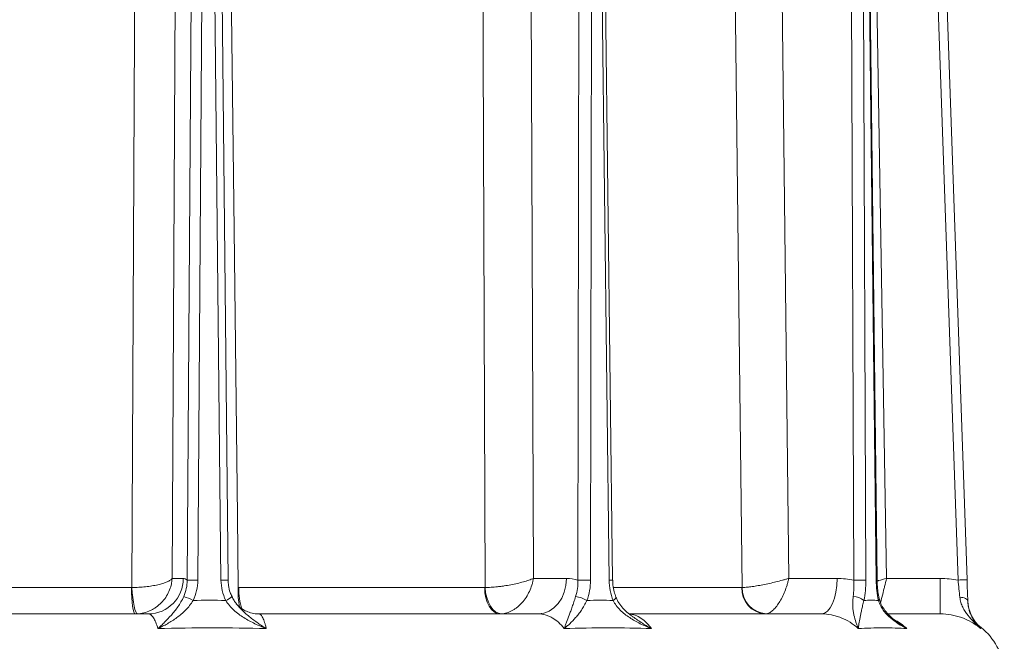
# Model space of a CAD drawing. Extents: x 5730 to 9596, y -1136 to 2347.
# Drawn here: x 7559 to 7779, y 1896 to 2035 of the extents above; entities that cross this region are included whole.
import ezdxf

# ---------------------------------------------------------------- set-up
doc = ezdxf.new("R2010")
doc.units = 0
doc.header["$LTSCALE"] = 5

msp = doc.modelspace()

# ---------------------------------------------------------------- linework, layer by layer
at = {"color": 0, "lineweight": 5}
for p, q in [((7593.13, 1910.32), (7594.22, 2127.97)), ((7673.91, 1910.32), (7673.14, 2127.97)), ((7731.02, 1910.32), (7728.53, 2127.97)), ((7752.89, 1910.32), (7749.2, 2127.97)), ((7761.69, 2116.11), (7768.89, 1909.96)), ((7770.88, 1910.01), (7763.69, 2116.16)), ((7597.88, 2115.57), (7596.49, 1909.92)), ((7598.87, 1909.92), (7600.25, 2115.57)), ((7601.92, 2115.57), (7604.05, 1909.92)), ((7603.51, 2115.57), (7605.64, 1909.93)), ((7684.19, 2115.57), (7683.88, 1909.92)), ((7686.69, 1909.92), (7687, 2115.57)), ((7688.35, 2115.57), (7690.87, 1909.92)), ((7689.12, 2115.57), (7691.64, 1909.93)), ((7744.75, 2115.57), (7745.58, 1909.92)), ((7748.25, 1909.92), (7747.42, 2115.57)), ((7748.17, 2115.57), (7750.57, 1909.92)), ((7748.38, 2115.57), (7750.78, 1909.93)), ((7595.63, 1910.32), (7593.13, 1910.32)), ((7681.32, 1910.32), (7673.91, 1910.32)), ((7741.83, 1910.32), (7731.02, 1910.32)), ((7764.91, 1910.32), (7752.89, 1910.32)), ((7764.91, 1910.32), (7764.91, 1902.39)), ((7584.03, 1908.29), (7523.35, 1908.29)), ((7663.02, 1908.29), (7608.01, 1908.29)), ((7720.53, 1908.29), (7691.83, 1908.29)), ((7587.8, 1902.39), (7518.89, 1902.39)), ((7675.01, 1902.39), (7612.55, 1902.39)), ((7738.32, 1902.39), (7695.33, 1902.39)), ((7764.91, 1902.39), (7753.32, 1902.39)), ((7773.93, 1899.13), (7774.04, 1899.3)), ((7774.04, 1899.3), (7774.05, 1899.32))]:
    msp.add_line(p, q, dxfattribs=at)
at = {"color": 0, "lineweight": 5, "flags": 128}
for points in [[(7585.17, 2127.9), (7585.1, 2111.9), (7584.8, 2047.91), (7584.14, 1908.29)], [(7607.91, 1908.29), (7607.72, 1924.28), (7606.97, 1988.27), (7605.32, 2127.9)], [(7662.27, 2127.9), (7662.33, 2111.9), (7662.58, 2047.91), (7663.11, 1908.29)], [(7718.04, 2127.9), (7718.23, 2111.9), (7718.97, 2047.91), (7720.59, 1908.29)], [(7681.32, 1910.32), (7681.19, 1908.77), (7680.82, 1907.28), (7680.24, 1905.91), (7679.45, 1904.71), (7678.5, 1903.72), (7677.41, 1902.99), (7676.24, 1902.54), (7675.01, 1902.39)], [(7741.83, 1910.32), (7741.75, 1908.77), (7741.55, 1907.28), (7741.23, 1905.91), (7740.79, 1904.71), (7740.26, 1903.72), (7739.66, 1902.99), (7739, 1902.54), (7738.32, 1902.39)], [(7584.03, 1908.29), (7584.05, 1907.13), (7584.1, 1906.02), (7584.18, 1905), (7584.29, 1904.11), (7584.42, 1903.38), (7584.57, 1902.84), (7584.73, 1902.5), (7584.9, 1902.39)], [(7584.14, 1908.29), (7584.22, 1907.14), (7584.33, 1906.03), (7584.47, 1905.02), (7584.63, 1904.13), (7584.8, 1903.4), (7584.98, 1902.86), (7585.16, 1902.52), (7585.33, 1902.4)], [(7663.02, 1908.29), (7663.09, 1907.13), (7663.29, 1906.02), (7663.61, 1905), (7664.03, 1904.11), (7664.54, 1903.38), (7665.12, 1902.84), (7665.74, 1902.5), (7666.4, 1902.39)], [(7663.11, 1908.29), (7663.24, 1907.14), (7663.49, 1906.03), (7663.85, 1905.02), (7664.31, 1904.13), (7664.85, 1903.4), (7665.45, 1902.86), (7666.1, 1902.52), (7666.75, 1902.4)], [(7691.73, 1905.41), (7691.97, 1905.57), (7692.16, 1905.72), (7692.29, 1905.86), (7692.36, 1905.99), (7692.37, 1906.09), (7692.36, 1906.12)], [(7769.27, 1906.1), (7769.62, 1906.08), (7769.96, 1906.03), (7770.26, 1905.95), (7770.53, 1905.85), (7770.75, 1905.72), (7770.91, 1905.58), (7771.01, 1905.42), (7771.05, 1905.26)]]:
    msp.add_lwpolyline(points, dxfattribs=at)
at = {"color": 0, "lineweight": 5}
for centre, radius, start, end in [((7587.72, 1910.3), 7.91, 270.6326, 0.1334), ((7597.68, 1821.33), 88.6, 89.233, 90.767), ((7604.93, 1864.99), 44.94, 89.1057, 91.1255), ((7685.29, 1777.98), 131.95, 89.3905, 90.6095), ((7691.89, 1839.89), 70.04, 90.2084, 90.8371), ((7746.91, 1792), 117.93, 89.3504, 90.6496), ((7750.59, 1912.88), 2.96, 269.7032, 273.625), ((7771.38, 1852.73), 57.29, 90.5001, 92.4999), ((7622.9, 1907.15), 15.03, 175.6441, 192.4732), ((7622.62, 1907.95), 14.61, 178.6698, 198.0326), ((7726.16, 1908.01), 5.63, 177.1566, 265.7749), ((7726.4, 1908.2), 5.82, 179.1549, 265.4712), ((7592.91, 1896.28), 10.37, 61.7022, 74.358), ((7603.9, 1908.87), 3.67, 289.0974, 314.629), ((7682.69, 1900.18), 6.12, 58.6665, 83.6993), ((7745.42, 1902.48), 3.78, 50.6897, 89.9559), ((7750.76, 1905.76), 0.475, 311.7445, 7.4049), ((7779.04, 1905.56), 8, 182.0293, 231.2996), ((7765.3, 1888.39), 14, 6, 51.3387)]:
    msp.add_arc(centre, radius, start, end, dxfattribs=at)
for points, knots in [([(7584.14, 1908.29), (7584.65, 1908.29), (7585.16, 1908.31), (7586.17, 1908.37), (7586.68, 1908.41), (7587.42, 1908.49), (7587.66, 1908.52), (7588.14, 1908.59), (7588.38, 1908.62), (7589.07, 1908.73), (7589.5, 1908.82), (7590.32, 1909.01), (7590.7, 1909.11), (7591.4, 1909.33), (7591.71, 1909.44), (7592.26, 1909.68), (7592.49, 1909.81), (7592.78, 1910), (7592.87, 1910.06), (7593.01, 1910.19), (7593.08, 1910.26), (7593.13, 1910.32)], [0, 0, 0, 0, 0.125, 0.125, 0.25, 0.25, 0.3125, 0.3125, 0.375, 0.375, 0.5, 0.5, 0.625, 0.625, 0.75, 0.75, 0.875, 0.875, 0.9375, 0.9375, 1, 1, 1, 1]), ([(7585.33, 1902.4), (7585.84, 1902.43), (7586.33, 1902.51), (7587.31, 1902.76), (7587.79, 1902.93), (7588.48, 1903.25), (7588.71, 1903.37), (7589.15, 1903.63), (7589.36, 1903.77), (7589.99, 1904.21), (7590.37, 1904.54), (7591.08, 1905.27), (7591.4, 1905.67), (7591.97, 1906.51), (7592.21, 1906.95), (7592.62, 1907.87), (7592.79, 1908.35), (7592.97, 1909.09), (7593.01, 1909.33), (7593.09, 1909.82), (7593.11, 1910.07), (7593.13, 1910.32)], [0, 0, 0, 0, 0.125, 0.125, 0.25, 0.25, 0.3125, 0.3125, 0.375, 0.375, 0.5, 0.5, 0.625, 0.625, 0.75, 0.75, 0.875, 0.875, 0.9375, 0.9375, 1, 1, 1, 1]), ([(7596.49, 1909.92), (7596.5, 1909.29), (7596.43, 1908.66), (7596.17, 1907.44), (7595.97, 1906.84), (7595.71, 1906.26)], [0, 0, 0, 0, 0.5, 0.5, 1, 1, 1, 1]), ([(7597.83, 1905.41), (7598.17, 1906.11), (7598.42, 1906.86), (7598.77, 1908.37), (7598.86, 1909.14), (7598.87, 1909.92)], [0, 0, 0, 0, 0.5, 0.5, 1, 1, 1, 1]), ([(7604.05, 1909.92), (7604.06, 1909.14), (7604.16, 1908.35), (7604.51, 1906.84), (7604.76, 1906.11), (7605.1, 1905.41)], [0, 0, 0, 0, 0.5, 0.5, 1, 1, 1, 1]), ([(7605.67, 1909.93), (7605.68, 1909.53), (7605.7, 1908.6), (7606, 1907.35), (7606.38, 1906.57), (7606.53, 1906.27)], [0, 0, 0, 0, 0.311221, 0.737667, 1, 1, 1, 1]), ([(7663.11, 1908.29), (7663.53, 1908.29), (7663.98, 1908.31), (7664.91, 1908.37), (7665.4, 1908.41), (7666.14, 1908.49), (7666.39, 1908.52), (7666.89, 1908.59), (7667.15, 1908.62), (7667.9, 1908.73), (7668.4, 1908.82), (7669.39, 1909.01), (7669.88, 1909.11), (7670.81, 1909.33), (7671.26, 1909.44), (7672.12, 1909.68), (7672.52, 1909.81), (7673.08, 1910), (7673.26, 1910.06), (7673.6, 1910.19), (7673.76, 1910.26), (7673.91, 1910.32)], [0, 0, 0, 0, 0.125, 0.125, 0.25, 0.25, 0.3125, 0.3125, 0.375, 0.375, 0.5, 0.5, 0.625, 0.625, 0.75, 0.75, 0.875, 0.875, 0.9375, 0.9375, 1, 1, 1, 1]), ([(7666.75, 1902.4), (7667.16, 1902.43), (7667.57, 1902.51), (7668.39, 1902.76), (7668.8, 1902.93), (7669.39, 1903.25), (7669.58, 1903.37), (7669.96, 1903.63), (7670.15, 1903.77), (7670.7, 1904.21), (7671.05, 1904.54), (7671.7, 1905.27), (7672.01, 1905.67), (7672.56, 1906.51), (7672.8, 1906.95), (7673.23, 1907.87), (7673.42, 1908.35), (7673.65, 1909.09), (7673.71, 1909.33), (7673.83, 1909.82), (7673.87, 1910.07), (7673.91, 1910.32)], [0, 0, 0, 0, 0.125, 0.125, 0.25, 0.25, 0.3125, 0.3125, 0.375, 0.375, 0.5, 0.5, 0.625, 0.625, 0.75, 0.75, 0.875, 0.875, 0.9375, 0.9375, 1, 1, 1, 1]), ([(7683.88, 1909.92), (7683.9, 1909.29), (7683.86, 1908.66), (7683.69, 1907.44), (7683.55, 1906.84), (7683.36, 1906.26)], [0, 0, 0, 0, 0.5, 0.5, 1, 1, 1, 1]), ([(7685.87, 1905.41), (7686.14, 1906.11), (7686.35, 1906.86), (7686.62, 1908.37), (7686.69, 1909.14), (7686.69, 1909.92)], [0, 0, 0, 0, 0.5, 0.5, 1, 1, 1, 1]), ([(7690.87, 1909.92), (7690.88, 1909.14), (7690.96, 1908.35), (7691.25, 1906.84), (7691.46, 1906.11), (7691.73, 1905.41)], [0, 0, 0, 0, 0.5, 0.5, 1, 1, 1, 1]), ([(7691.66, 1909.93), (7691.67, 1909.58), (7691.68, 1908.69), (7691.92, 1907.39), (7692.24, 1906.51), (7692.38, 1906.12)], [0, 0, 0, 0, 0.26673, 0.671048, 1, 1, 1, 1]), ([(7720.59, 1908.29), (7720.84, 1908.29), (7721.13, 1908.31), (7721.79, 1908.37), (7722.17, 1908.41), (7722.76, 1908.49), (7722.96, 1908.52), (7723.39, 1908.59), (7723.61, 1908.62), (7724.28, 1908.73), (7724.74, 1908.82), (7725.69, 1909.01), (7726.19, 1909.11), (7727.18, 1909.33), (7727.67, 1909.44), (7728.66, 1909.68), (7729.15, 1909.81), (7729.87, 1910), (7730.11, 1910.06), (7730.57, 1910.19), (7730.8, 1910.26), (7731.02, 1910.32)], [0, 0, 0, 0, 0.125, 0.125, 0.25, 0.25, 0.3125, 0.3125, 0.375, 0.375, 0.5, 0.5, 0.625, 0.625, 0.75, 0.75, 0.875, 0.875, 0.9375, 0.9375, 1, 1, 1, 1]), ([(7725.94, 1902.4), (7726.18, 1902.43), (7726.41, 1902.51), (7726.9, 1902.76), (7727.16, 1902.93), (7727.53, 1903.25), (7727.65, 1903.37), (7727.9, 1903.63), (7728.03, 1903.77), (7728.4, 1904.21), (7728.63, 1904.54), (7729.09, 1905.27), (7729.32, 1905.67), (7729.74, 1906.51), (7729.94, 1906.95), (7730.31, 1907.87), (7730.48, 1908.35), (7730.7, 1909.09), (7730.77, 1909.33), (7730.9, 1909.82), (7730.96, 1910.07), (7731.02, 1910.32)], [0, 0, 0, 0, 0.125, 0.125, 0.25, 0.25, 0.3125, 0.3125, 0.375, 0.375, 0.5, 0.5, 0.625, 0.625, 0.75, 0.75, 0.875, 0.875, 0.9375, 0.9375, 1, 1, 1, 1]), ([(7745.58, 1909.92), (7745.61, 1909.29), (7745.61, 1908.66), (7745.56, 1907.44), (7745.5, 1906.84), (7745.43, 1906.26)], [0, 0, 0, 0, 0.5, 0.5, 1, 1, 1, 1]), ([(7747.82, 1905.41), (7747.96, 1906.11), (7748.07, 1906.86), (7748.22, 1908.37), (7748.25, 1909.14), (7748.25, 1909.92)], [0, 0, 0, 0, 0.5, 0.5, 1, 1, 1, 1]), ([(7750.57, 1909.92), (7750.58, 1909.14), (7750.63, 1908.35), (7750.8, 1906.84), (7750.92, 1906.11), (7751.08, 1905.41)], [0, 0, 0, 0, 0.5, 0.5, 1, 1, 1, 1]), ([(7750.79, 1909.93), (7750.79, 1909.6), (7750.8, 1908.71), (7750.94, 1907.31), (7751.14, 1906.31), (7751.23, 1905.82)], [0, 0, 0, 0, 0.232011, 0.620244, 1, 1, 1, 1]), ([(7752.89, 1910.32), (7752.88, 1910.32), (7752.29, 1910.16), (7751.6, 1909.98), (7750.95, 1909.81), (7750.86, 1909.79)], [0, 0, 0, 0, 0.0086511, 0.8689549, 1, 1, 1, 1]), ([(7752.89, 1910.32), (7752.89, 1910.32), (7752.74, 1909.72), (7752.52, 1908.82), (7752.12, 1907.2), (7751.78, 1905.84), (7751.6, 1905.08), (7751.54, 1904.86)], [0, 0, 0, 0, 0.002922, 0.293566, 0.441107, 0.836575, 1, 1, 1, 1]), ([(7768.89, 1909.96), (7768.94, 1909.29), (7769.01, 1908.63), (7769.13, 1907.34), (7769.2, 1906.7), (7769.27, 1906.1)], [0, 0, 0, 0, 0.5, 0.5, 1, 1, 1, 1]), ([(7771.05, 1905.26), (7771.02, 1906), (7771, 1906.78), (7770.94, 1908.37), (7770.91, 1909.18), (7770.88, 1910.01)], [0, 0, 0, 0, 0.5, 0.5, 1, 1, 1, 1]), ([(7595.71, 1906.26), (7595.52, 1905.84), (7595.31, 1905.44), (7594.88, 1904.68), (7594.65, 1904.32), (7594.18, 1903.64), (7593.93, 1903.31), (7593.44, 1902.7), (7593.2, 1902.4), (7592.45, 1901.56), (7591.95, 1901.03), (7591.19, 1900.28), (7590.94, 1900.04), (7590.56, 1899.68), (7590.43, 1899.56), (7590.18, 1899.32), (7590.06, 1899.2), (7589.93, 1899.09)], [0, 0, 0, 0, 0.125, 0.125, 0.25, 0.25, 0.375, 0.375, 0.5, 0.5, 0.75, 0.75, 0.875, 0.875, 0.9375, 0.9375, 1, 1, 1, 1]), ([(7597.83, 1905.41), (7597.59, 1905), (7597.32, 1904.62), (7596.76, 1903.9), (7596.46, 1903.57), (7595.84, 1902.93), (7595.51, 1902.63), (7594.85, 1902.07), (7594.52, 1901.8), (7593.49, 1901.06), (7592.79, 1900.61), (7591.72, 1900), (7591.36, 1899.81), (7590.83, 1899.53), (7590.65, 1899.44), (7590.29, 1899.26), (7590.11, 1899.17), (7589.93, 1899.09)], [0, 0, 0, 0, 0.125, 0.125, 0.25, 0.25, 0.375, 0.375, 0.5, 0.5, 0.75, 0.75, 0.875, 0.875, 0.9375, 0.9375, 1, 1, 1, 1]), ([(7605.1, 1905.41), (7605.35, 1905), (7605.63, 1904.62), (7606.23, 1903.9), (7606.56, 1903.57), (7607.26, 1902.93), (7607.63, 1902.63), (7608.39, 1902.07), (7608.77, 1901.8), (7609.96, 1901.06), (7610.78, 1900.61), (7612.04, 1900), (7612.47, 1899.81), (7613.11, 1899.53), (7613.33, 1899.44), (7613.76, 1899.26), (7613.97, 1899.17), (7614.19, 1899.09)], [0, 0, 0, 0, 0.125, 0.125, 0.25, 0.25, 0.375, 0.375, 0.5, 0.5, 0.75, 0.75, 0.875, 0.875, 0.9375, 0.9375, 1, 1, 1, 1]), ([(7606.51, 1906.26), (7606.66, 1905.96), (7606.92, 1905.41), (7607.3, 1904.93), (7607.47, 1904.72)], [0, 0, 0, 0, 0.56055, 1, 1, 1, 1]), ([(7607.4, 1904.76), (7607.45, 1904.71), (7607.56, 1904.54), (7608, 1904.08), (7608.73, 1903.5), (7609.75, 1902.93), (7610.99, 1902.54), (7611.97, 1902.35), (7612.49, 1902.4), (7612.54, 1902.41)], [0, 0, 0, 0, 0.084659, 0.246195, 0.414933, 0.594886, 0.784046, 0.978017, 1, 1, 1, 1]), ([(7614.19, 1899.09), (7614.18, 1899.09), (7613.49, 1899.54), (7612.13, 1900.45), (7610.15, 1901.93), (7608.56, 1903.32), (7607.74, 1904.35), (7607.45, 1904.71)], [0, 0, 0, 0, 0.001887, 0.291568, 0.570047, 0.851687, 1, 1, 1, 1]), ([(7683.36, 1906.26), (7683.23, 1905.84), (7683.09, 1905.44), (7682.84, 1904.68), (7682.71, 1904.32), (7682.47, 1903.64), (7682.36, 1903.31), (7682.14, 1902.7), (7682.03, 1902.4), (7681.72, 1901.56), (7681.52, 1901.03), (7681.24, 1900.28), (7681.14, 1900.04), (7681.01, 1899.68), (7680.96, 1899.56), (7680.87, 1899.32), (7680.83, 1899.2), (7680.79, 1899.09)], [0, 0, 0, 0, 0.125, 0.125, 0.25, 0.25, 0.375, 0.375, 0.5, 0.5, 0.75, 0.75, 0.875, 0.875, 0.9375, 0.9375, 1, 1, 1, 1]), ([(7685.87, 1905.41), (7685.68, 1905), (7685.48, 1904.62), (7685.08, 1903.9), (7684.87, 1903.57), (7684.45, 1902.93), (7684.23, 1902.63), (7683.8, 1902.07), (7683.58, 1901.8), (7682.93, 1901.06), (7682.5, 1900.61), (7681.85, 1900), (7681.63, 1899.81), (7681.31, 1899.53), (7681.21, 1899.44), (7681, 1899.26), (7680.89, 1899.17), (7680.79, 1899.09)], [0, 0, 0, 0, 0.125, 0.125, 0.25, 0.25, 0.375, 0.375, 0.5, 0.5, 0.75, 0.75, 0.875, 0.875, 0.9375, 0.9375, 1, 1, 1, 1]), ([(7691.73, 1905.41), (7691.93, 1905), (7692.17, 1904.62), (7692.71, 1903.9), (7693.01, 1903.57), (7693.65, 1902.93), (7693.99, 1902.63), (7694.7, 1902.07), (7695.07, 1901.8), (7696.2, 1901.06), (7696.99, 1900.61), (7698.22, 1900), (7698.64, 1899.81), (7699.27, 1899.53), (7699.48, 1899.44), (7699.9, 1899.26), (7700.11, 1899.17), (7700.33, 1899.09)], [0, 0, 0, 0, 0.125, 0.125, 0.25, 0.25, 0.375, 0.375, 0.5, 0.5, 0.75, 0.75, 0.875, 0.875, 0.9375, 0.9375, 1, 1, 1, 1]), ([(7692.39, 1906.13), (7692.52, 1905.81), (7692.84, 1905.04), (7693.68, 1903.92), (7694.73, 1902.82), (7695.55, 1902.21), (7695.92, 1901.94)], [0, 0, 0, 0, 0.189525, 0.45526, 0.754761, 1, 1, 1, 1]), ([(7745.43, 1906.26), (7745.37, 1905.84), (7745.34, 1905.44), (7745.31, 1904.68), (7745.32, 1904.32), (7745.36, 1903.64), (7745.4, 1903.31), (7745.49, 1902.7), (7745.54, 1902.4), (7745.72, 1901.56), (7745.87, 1901.03), (7746.12, 1900.28), (7746.21, 1900.04), (7746.34, 1899.68), (7746.39, 1899.56), (7746.48, 1899.32), (7746.53, 1899.2), (7746.57, 1899.09)], [0, 0, 0, 0, 0.125, 0.125, 0.25, 0.25, 0.375, 0.375, 0.5, 0.5, 0.75, 0.75, 0.875, 0.875, 0.9375, 0.9375, 1, 1, 1, 1]), ([(7747.82, 1905.41), (7747.71, 1905), (7747.62, 1904.62), (7747.45, 1903.9), (7747.38, 1903.57), (7747.24, 1902.93), (7747.18, 1902.63), (7747.07, 1902.07), (7747.02, 1901.8), (7746.87, 1901.06), (7746.79, 1900.61), (7746.69, 1900), (7746.66, 1899.81), (7746.62, 1899.53), (7746.61, 1899.44), (7746.59, 1899.26), (7746.58, 1899.17), (7746.57, 1899.09)], [0, 0, 0, 0, 0.125, 0.125, 0.25, 0.25, 0.375, 0.375, 0.5, 0.5, 0.75, 0.75, 0.875, 0.875, 0.9375, 0.9375, 1, 1, 1, 1]), ([(7751.08, 1905.41), (7751.19, 1905), (7751.34, 1904.62), (7751.7, 1903.9), (7751.91, 1903.57), (7752.36, 1902.93), (7752.61, 1902.63), (7753.13, 1902.07), (7753.41, 1901.8), (7754.25, 1901.06), (7754.86, 1900.61), (7755.8, 1900), (7756.12, 1899.81), (7756.61, 1899.53), (7756.78, 1899.44), (7757.11, 1899.26), (7757.28, 1899.17), (7757.44, 1899.09)], [0, 0, 0, 0, 0.125, 0.125, 0.25, 0.25, 0.375, 0.375, 0.5, 0.5, 0.75, 0.75, 0.875, 0.875, 0.9375, 0.9375, 1, 1, 1, 1]), ([(7751.25, 1905.83), (7751.33, 1905.52), (7751.51, 1904.77), (7752.12, 1903.66), (7753.03, 1902.46), (7754.15, 1901.36), (7755.03, 1900.73), (7755.45, 1900.43)], [0, 0, 0, 0, 0.130973, 0.318519, 0.533094, 0.780179, 1, 1, 1, 1]), ([(7769.27, 1906.1), (7769.32, 1905.69), (7769.4, 1905.31), (7769.63, 1904.57), (7769.77, 1904.23), (7770.09, 1903.56), (7770.27, 1903.25), (7770.66, 1902.65), (7770.86, 1902.36), (7771.5, 1901.54), (7771.97, 1901.03), (7772.68, 1900.29), (7772.93, 1900.05), (7773.3, 1899.7), (7773.42, 1899.59), (7773.68, 1899.35), (7773.8, 1899.24), (7773.93, 1899.13)], [0, 0, 0, 0, 0.125, 0.125, 0.25, 0.25, 0.375, 0.375, 0.5, 0.5, 0.75, 0.75, 0.875, 0.875, 0.9375, 0.9375, 1, 1, 1, 1]), ([(7771.05, 1905.26), (7771.06, 1904.86), (7771.11, 1904.5), (7771.22, 1903.81), (7771.3, 1903.48), (7771.49, 1902.87), (7771.59, 1902.58), (7771.82, 1902.03), (7771.95, 1901.77), (7772.34, 1901.04), (7772.63, 1900.61), (7773.09, 1900.02), (7773.25, 1899.83), (7773.5, 1899.56), (7773.58, 1899.47), (7773.75, 1899.29), (7773.84, 1899.21), (7773.93, 1899.13)], [0, 0, 0, 0, 0.125, 0.125, 0.25, 0.25, 0.375, 0.375, 0.5, 0.5, 0.75, 0.75, 0.875, 0.875, 0.9375, 0.9375, 1, 1, 1, 1]), ([(7587.8, 1902.39), (7588, 1902.39), (7588.2, 1902.32), (7588.49, 1902.11), (7588.58, 1902.02), (7588.77, 1901.81), (7588.86, 1901.68), (7589.13, 1901.26), (7589.31, 1900.92), (7589.63, 1900.1), (7589.79, 1899.62), (7589.93, 1899.09)], [0, 0, 0, 0, 0.25, 0.25, 0.375, 0.375, 0.5, 0.5, 0.75, 0.75, 1, 1, 1, 1]), ([(7614.19, 1899.09), (7614.13, 1899.36), (7614.06, 1899.61), (7613.94, 1900.08), (7613.88, 1900.3), (7613.68, 1900.91), (7613.54, 1901.26), (7613.33, 1901.68), (7613.26, 1901.81), (7613.12, 1902.02), (7613.05, 1902.11), (7612.83, 1902.32), (7612.69, 1902.39), (7612.55, 1902.39)], [0, 0, 0, 0, 0.125, 0.125, 0.25, 0.25, 0.5, 0.5, 0.625, 0.625, 0.75, 0.75, 1, 1, 1, 1]), ([(7675.01, 1902.39), (7675.54, 1902.39), (7676.07, 1902.32), (7676.84, 1902.11), (7677.09, 1902.02), (7677.6, 1901.81), (7677.85, 1901.68), (7678.59, 1901.26), (7679.06, 1900.92), (7679.96, 1900.1), (7680.39, 1899.62), (7680.79, 1899.09)], [0, 0, 0, 0, 0.25, 0.25, 0.375, 0.375, 0.5, 0.5, 0.75, 0.75, 1, 1, 1, 1]), ([(7738.32, 1902.39), (7739.08, 1902.39), (7739.82, 1902.32), (7740.92, 1902.11), (7741.28, 1902.02), (7742, 1901.81), (7742.36, 1901.68), (7743.42, 1901.26), (7744.09, 1900.92), (7745.38, 1900.1), (7746, 1899.62), (7746.57, 1899.09)], [0, 0, 0, 0, 0.25, 0.25, 0.375, 0.375, 0.5, 0.5, 0.75, 0.75, 1, 1, 1, 1]), ([(7764.91, 1902.39), (7765.73, 1902.39), (7766.54, 1902.32), (7768.14, 1902.04), (7768.93, 1901.83), (7770.47, 1901.28), (7771.21, 1900.93), (7772.62, 1900.12), (7773.3, 1899.65), (7773.93, 1899.13)], [0, 0, 0, 0, 0.25, 0.25, 0.5, 0.5, 0.75, 0.75, 1, 1, 1, 1]), ([(7700.33, 1899.09), (7700.27, 1899.16), (7699.86, 1899.74), (7699.01, 1900.69), (7697.72, 1901.65), (7696.51, 1902.22), (7695.74, 1902.29), (7695.43, 1902.32)], [0, 0, 0, 0, 0.039729, 0.298924, 0.565655, 0.825083, 1, 1, 1, 1]), ([(7700.33, 1899.09), (7700.32, 1899.09), (7699.54, 1899.54), (7698.03, 1900.43), (7696.6, 1901.43), (7695.91, 1901.92)], [0, 0, 0, 0, 0.0033515, 0.5178557, 1, 1, 1, 1]), ([(7757.44, 1899.09), (7757.36, 1899.16), (7756.75, 1899.74), (7755.84, 1900.47), (7754.93, 1900.9), (7754.65, 1901.03)], [0, 0, 0, 0, 0.096509, 0.726149, 1, 1, 1, 1]), ([(7757.44, 1899.09), (7757.44, 1899.09), (7756.76, 1899.52), (7756.1, 1899.97), (7755.44, 1900.42)], [0, 0, 0, 0, 0.006812, 1, 1, 1, 1]), ([(7589.93, 1899.09), (7593.99, 1899.22), (7598.04, 1899.28), (7606.13, 1899.28), (7610.16, 1899.22), (7614.19, 1899.09)], [0, 0, 0, 0, 0.5, 0.5, 1, 1, 1, 1]), ([(7680.79, 1899.09), (7684.09, 1899.22), (7687.37, 1899.28), (7693.89, 1899.28), (7697.12, 1899.22), (7700.33, 1899.09)], [0, 0, 0, 0, 0.5, 0.5, 1, 1, 1, 1]), ([(7746.57, 1899.09), (7748.46, 1899.22), (7750.31, 1899.28), (7753.93, 1899.28), (7755.71, 1899.22), (7757.44, 1899.09)], [0, 0, 0, 0, 0.5, 0.5, 1, 1, 1, 1])]:
    msp.add_open_spline(points, degree=3, knots=knots, dxfattribs=at)
for points in [[(7596.49, 1909.92), (7596.21, 1910.19), (7595.92, 1910.32), (7595.63, 1910.32)], [(7683.88, 1909.92), (7683.04, 1910.19), (7682.18, 1910.32), (7681.32, 1910.32)], [(7745.58, 1909.92), (7744.34, 1910.19), (7743.09, 1910.32), (7741.83, 1910.32)], [(7768.89, 1909.96), (7767.58, 1910.2), (7766.25, 1910.32), (7764.91, 1910.32)], [(7584.14, 1908.29), (7584.1, 1908.29), (7584.07, 1908.29), (7584.03, 1908.29)], [(7663.11, 1908.29), (7663.08, 1908.29), (7663.05, 1908.29), (7663.02, 1908.29)], [(7720.59, 1908.29), (7720.57, 1908.29), (7720.55, 1908.29), (7720.53, 1908.29)], [(7605.1, 1905.41), (7602.68, 1905.44), (7600.25, 1905.44), (7597.83, 1905.41)], [(7691.73, 1905.41), (7689.78, 1905.44), (7687.83, 1905.44), (7685.87, 1905.41)], [(7751.08, 1905.41), (7749.99, 1905.44), (7748.9, 1905.44), (7747.82, 1905.41)]]:
    msp.add_open_spline(points, degree=3, dxfattribs=at)

doc.saveas('drawing.dxf')
